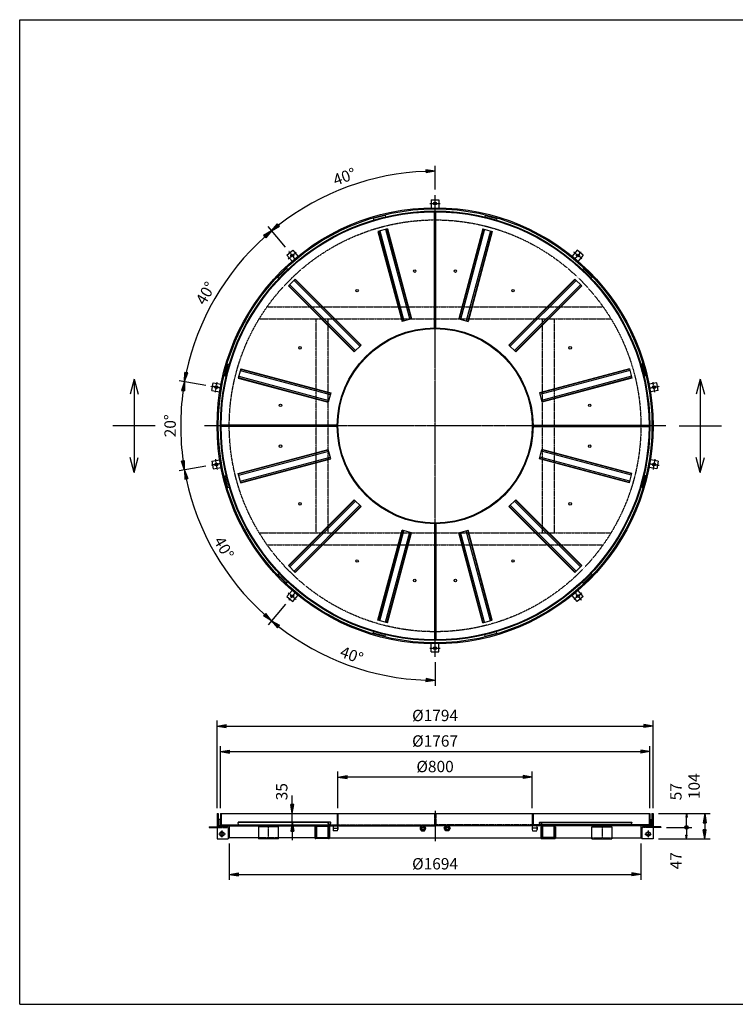
# Model space of a CAD drawing. Extents: x 75 to 5775, y 150 to 4200.
# Drawn here: x 75 to 3020, y 150 to 4200 of the extents above; entities that cross this region are included whole.
import ezdxf

# ---------------------------------------------------------------- set-up
doc = ezdxf.new("R2010")
doc.units = 0
doc.header["$LTSCALE"] = 0.2
doc.linetypes.add('CENTER', pattern=[50.8, 31.75, -6.35, 6.35, -6.35])
doc.linetypes.add('HIDDEN', pattern=[9.525, 6.35, -3.175])
doc.layers.get('0').update_dxf_attribs({"linetype": 'CONTINUOUS'})
doc.layers.get('DEFPOINTS').update_dxf_attribs({"linetype": 'CONTINUOUS'})
for name, color, linetype in [('LAY-10', 7, 'CONTINUOUS'), ('LAY-20', 7, 'CONTINUOUS'), ('LAY-255', 7, 'CONTINUOUS')]:
    doc.layers.add(name, color=color, linetype=linetype)
doc.styles.add('EXCADDIM1', font='simplex', dxfattribs={"width": 0.84, "bigfont": 'bigfont'})
doc.styles.get("Standard").update_dxf_attribs({"font": 'simplex', "bigfont": 'bigfont'})
doc.dimstyles.new('ISO-25', dxfattribs={"dimtxt": 2.5, "dimasz": 2.5, "dimexe": 1.25, "dimexo": 0.625, "dimtad": 1, "dimtxsty": 'STANDARD', "dimcen": 2.5, "dimazin": 3, "dimtfac": 1, "dimtmove": 0, "dimatfit": 3})

# ---------------------------------------------------------------- blocks, each defined once
blk = doc.blocks.new('EX_BNORM')
at = {"color": 0, "linetype": 'CONTINUOUS'}
for p, q in [((0, 0), (-1, 0.17)), ((-1, 0.17), (-1, -0.17)), ((0, 0), (-1, 0.08)), ((0, 0), (-1, 0)), ((0, 0), (-1, -0.17)), ((0, 0), (-1, -0.08))]:
    blk.add_line(p, q, dxfattribs=at)
blk = doc.blocks.new('*D15')
at = {"layer": 'DEFPOINTS', "color": 0}
for p in [(1197, 934.5), (1197, 934.5), (1197, 899.5)]:
    blk.add_point(p, dxfattribs=at)
at = {"layer": 'LAY-20', "color": 4, "linetype": 'CONTINUOUS'}
for p, q in [((1197, 972), (1197, 1009.5)), ((1197, 899.5), (1197, 934.5)), ((1197, 862), (1197, 824.5))]:
    blk.add_line(p, q, dxfattribs=at)
at = {"layer": 'LAY-20', "color": 4, "xscale": 37.49999618530273, "yscale": 37.49999618530273, "zscale": 37.49999618530273}
for p, rotation in [((1197, 934.5), 270), ((1197, 899.5), 90)]:
    blk.add_blockref('EX_BNORM', p, dxfattribs=dict(at, rotation=rotation))
at = {"layer": 'LAY-20', "color": 7, "insert": (1159.5, 1024.5), "char_height": 46.77, "attachment_point": 5, "rotation": 90, "style": 'EXCADDIM1'}
blk.add_mtext('35', dxfattribs=at)
blk = doc.blocks.new('*D16')
at = {"layer": 'DEFPOINTS', "color": 0}
for p in [(2681.5, 934.5), (2681.5, 830.5), (2894, 830.5)]:
    blk.add_point(p, dxfattribs=at)
at = {"layer": 'LAY-20', "color": 4, "linetype": 'CONTINUOUS'}
for p, q in [((2704, 934.5), (2916.5, 934.5)), ((2894, 897), (2894, 868)), ((2704, 830.5), (2916.5, 830.5))]:
    blk.add_line(p, q, dxfattribs=at)
at = {"layer": 'LAY-20', "color": 4, "xscale": 37.49999618530273, "yscale": 37.49999618530273, "zscale": 37.49999618530273}
for p, rotation in [((2894, 934.5), 90), ((2894, 830.5), 270)]:
    blk.add_blockref('EX_BNORM', p, dxfattribs=dict(at, rotation=rotation))
at = {"layer": 'LAY-20', "color": 7, "insert": (2856.5, 1047), "char_height": 46.77, "attachment_point": 5, "rotation": 90, "style": 'EXCADDIM1'}
blk.add_mtext('104', dxfattribs=at)
blk = doc.blocks.new('EX_BCIR')
at = {"color": 0, "linetype": 'CONTINUOUS'}
blk.add_line((0, 0), (-1, 0), dxfattribs=at)
for radius in [0.5, 0.25]:
    blk.add_circle((0, 0), radius, dxfattribs=at)
blk = doc.blocks.new('*D17')
at = {"layer": 'DEFPOINTS', "color": 0}
for p in [(2819, 934.5), (2819, 934.5), (2714, 877.5)]:
    blk.add_point(p, dxfattribs=at)
at = {"layer": 'LAY-20', "color": 4, "linetype": 'CONTINUOUS'}
for p, q in [((2819, 892.5), (2819, 919.5)), ((2736.5, 877.5), (2841.5, 877.5))]:
    blk.add_line(p, q, dxfattribs=at)
at = {"layer": 'LAY-20', "color": 4, "xscale": 14.99999904632568, "yscale": 14.99999904632568, "zscale": 14.99999904632568}
for name, p, rotation in [('EX_BNORM', (2819, 934.5), 90), ('EX_BCIR', (2819, 877.5), 270)]:
    blk.add_blockref(name, p, dxfattribs=dict(at, rotation=rotation))
at = {"layer": 'LAY-20', "color": 7, "insert": (2781.5, 1024.5), "char_height": 46.77, "attachment_point": 5, "rotation": 90, "style": 'EXCADDIM1'}
blk.add_mtext('57', dxfattribs=at)
blk = doc.blocks.new('*D18')
at = {"layer": 'DEFPOINTS', "color": 0}
for p in [(2819, 877.5), (2819, 830.5), (2819, 830.5)]:
    blk.add_point(p, dxfattribs=at)
at = {"layer": 'LAY-20', "color": 4, "linetype": 'CONTINUOUS'}
blk.add_line((2819, 862.5), (2819, 845.5), dxfattribs=at)
at = {"layer": 'LAY-20', "color": 4, "xscale": 14.99999904632568, "yscale": 14.99999904632568, "zscale": 14.99999904632568}
for name, p, rotation in [('EX_BCIR', (2819, 877.5), 90), ('EX_BNORM', (2819, 830.5), 270)]:
    blk.add_blockref(name, p, dxfattribs=dict(at, rotation=rotation))
at = {"layer": 'LAY-20', "color": 7, "insert": (2781.5, 740.5), "char_height": 46.77, "attachment_point": 5, "rotation": 90, "style": 'EXCADDIM1'}
blk.add_mtext('47', dxfattribs=at)
blk = doc.blocks.new('*D19')
at = {"layer": 'DEFPOINTS', "color": 0}
for p in [(1543, 3548.3), (1784.5, 3479.2), (1182.9, 3246.4), (1784.5, 2529.5)]:
    blk.add_point(p, dxfattribs=at)
at = {"layer": 'LAY-20', "color": 4, "linetype": 'CONTINUOUS'}
for p, q in [((1784.5, 3501.7), (1784.5, 3599)), ((1168.5, 3263.7), (1097, 3348.8))]:
    blk.add_line(p, q, dxfattribs=at)
blk.add_arc((1784.5, 2529.5), 1047, 92.0523, 127.9477, dxfattribs=at)
at = {"layer": 'LAY-20', "color": 4, "xscale": 37.49999618530273, "yscale": 37.49999618530273, "zscale": 37.49999618530273}
for p, rotation in [((1784.5, 3576.5), 1.026125298303465), ((1111.5, 3331.5), 218.9738747016946)]:
    blk.add_blockref('EX_BNORM', p, dxfattribs=dict(at, rotation=rotation))
at = {"layer": 'LAY-20', "color": 7, "insert": (1413.6, 3548.6), "char_height": 46.77, "attachment_point": 5, "rotation": 20, "style": 'EXCADDIM1'}
blk.add_mtext('40%%d', dxfattribs=at)
blk = doc.blocks.new('*D20')
at = {"layer": 'DEFPOINTS', "color": 0}
for p in [(1111.5, 3331.5), (944.7, 3154.7), (862.8, 2692), (1784.5, 2529.5)]:
    blk.add_point(p, dxfattribs=at)
at = {"layer": 'LAY-20', "color": 4, "linetype": 'CONTINUOUS'}
blk.add_line((840.7, 2695.9), (731.2, 2715.2), dxfattribs=at)
blk.add_arc((1784.5, 2529.5), 1047, 132.0523, 167.9477, dxfattribs=at)
at = {"layer": 'LAY-20', "color": 4, "xscale": 37.49999618530273, "yscale": 37.49999618530273, "zscale": 37.49999618530273}
for p, rotation in [((1111.5, 3331.5), 41.02612529829864), ((753.4, 2711.3), 258.9738747016972)]:
    blk.add_blockref('EX_BNORM', p, dxfattribs=dict(at, rotation=rotation))
at = {"layer": 'LAY-20', "color": 7, "insert": (845.3, 3071.8), "char_height": 46.77, "attachment_point": 5, "rotation": 60, "style": 'EXCADDIM1'}
blk.add_mtext('40%%d', dxfattribs=at)
blk = doc.blocks.new('*D21')
at = {"layer": 'DEFPOINTS', "color": 0}
for p in [(753.4, 2711.3), (739.3, 2590.4), (1784.5, 2529.5), (862.8, 2367)]:
    blk.add_point(p, dxfattribs=at)
at = {"layer": 'LAY-20', "color": 4, "linetype": 'CONTINUOUS'}
blk.add_line((840.7, 2363.1), (731.2, 2343.8), dxfattribs=at)
blk.add_arc((1784.5, 2529.5), 1047, 172.0523, 187.9477, dxfattribs=at)
at = {"layer": 'LAY-20', "color": 4, "xscale": 37.49999618530273, "yscale": 37.49999618530273, "zscale": 37.49999618530273}
for p, rotation in [((753.4, 2711.3), 81.02612529830292), ((753.4, 2347.7), 278.9738747016959)]:
    blk.add_blockref('EX_BNORM', p, dxfattribs=dict(at, rotation=rotation))
at = {"layer": 'LAY-20', "color": 7, "insert": (700, 2529.5), "char_height": 46.77, "attachment_point": 5, "rotation": 90, "style": 'EXCADDIM1'}
blk.add_mtext('20%%d', dxfattribs=at)
blk = doc.blocks.new('*D22')
at = {"layer": 'DEFPOINTS', "color": 0}
for p in [(1784.5, 2529.5), (753.4, 2347.7), (823.1, 2114.8), (1182.9, 1812.6)]:
    blk.add_point(p, dxfattribs=at)
at = {"layer": 'LAY-20', "color": 4, "linetype": 'CONTINUOUS'}
blk.add_line((1168.5, 1795.3), (1097, 1710.2), dxfattribs=at)
blk.add_arc((1784.5, 2529.5), 1047, 192.0523, 227.9477, dxfattribs=at)
at = {"layer": 'LAY-20', "color": 4, "xscale": 37.49999618530273, "yscale": 37.49999618530273, "zscale": 37.49999618530273}
for p, rotation in [((753.4, 2347.7), 101.0261252983038), ((1111.5, 1727.5), 318.9738747016983)]:
    blk.add_blockref('EX_BNORM', p, dxfattribs=dict(at, rotation=rotation))
at = {"layer": 'LAY-20', "color": 7, "insert": (910.2, 2024.7), "char_height": 46.77, "attachment_point": 5, "rotation": 300, "style": 'EXCADDIM1'}
blk.add_mtext('40%%d', dxfattribs=at)
blk = doc.blocks.new('*D23')
at = {"layer": 'DEFPOINTS', "color": 0}
for p in [(1784.5, 2529.5), (1111.5, 1727.5), (1314.6, 1593.9), (1784.5, 1579.8)]:
    blk.add_point(p, dxfattribs=at)
at = {"layer": 'LAY-20', "color": 4, "linetype": 'CONTINUOUS'}
blk.add_line((1784.5, 1557.3), (1784.5, 1460), dxfattribs=at)
blk.add_arc((1784.5, 2529.5), 1047, 232.0523, 267.9477, dxfattribs=at)
at = {"layer": 'LAY-20', "color": 4, "xscale": 37.49999618530273, "yscale": 37.49999618530273, "zscale": 37.49999618530273}
for p, rotation in [((1111.5, 1727.5), 141.0261252983048), ((1784.5, 1482.5), 358.9738747016966)]:
    blk.add_blockref('EX_BNORM', p, dxfattribs=dict(at, rotation=rotation))
at = {"layer": 'LAY-20', "color": 7, "insert": (1439.2, 1580.9), "char_height": 46.77, "attachment_point": 5, "rotation": 340, "style": 'EXCADDIM1'}
blk.add_mtext('40%%d', dxfattribs=at)
blk = doc.blocks.new('*D24')
at = {"layer": 'DEFPOINTS', "color": 0}
for p in [(2681.5, 1294.5), (887.5, 934.5), (2681.5, 934.5)]:
    blk.add_point(p, dxfattribs=at)
at = {"layer": 'LAY-20', "color": 4, "linetype": 'CONTINUOUS'}
for p, q in [((887.5, 957), (887.5, 1317)), ((2681.5, 957), (2681.5, 1317)), ((925, 1294.5), (2644, 1294.5))]:
    blk.add_line(p, q, dxfattribs=at)
at = {"layer": 'LAY-20', "color": 4, "xscale": 37.49999618530273, "yscale": 37.49999618530273, "zscale": 37.49999618530273, "rotation": 180}
blk.add_blockref('EX_BNORM', (887.5, 1294.5), dxfattribs=at)
at = {"layer": 'LAY-20', "color": 4, "xscale": 37.49999618530273, "yscale": 37.49999618530273, "zscale": 37.49999618530273}
blk.add_blockref('EX_BNORM', (2681.5, 1294.5), dxfattribs=at)
at = {"layer": 'LAY-20', "color": 7, "insert": (1784.5, 1332), "char_height": 46.77, "attachment_point": 5, "style": 'EXCADDIM1'}
blk.add_mtext('%%c1794', dxfattribs=at)
blk = doc.blocks.new('*D25')
at = {"layer": 'DEFPOINTS', "color": 0}
for p in [(2668, 1189.5), (901, 934.5), (2668, 934.5)]:
    blk.add_point(p, dxfattribs=at)
at = {"layer": 'LAY-20', "color": 4, "linetype": 'CONTINUOUS'}
for p, q in [((901, 957), (901, 1212)), ((938.5, 1189.5), (2630.5, 1189.5)), ((2668, 957), (2668, 1212))]:
    blk.add_line(p, q, dxfattribs=at)
at = {"layer": 'LAY-20', "color": 4, "xscale": 37.49999618530273, "yscale": 37.49999618530273, "zscale": 37.49999618530273, "rotation": 180}
blk.add_blockref('EX_BNORM', (901, 1189.5), dxfattribs=at)
at = {"layer": 'LAY-20', "color": 4, "xscale": 37.49999618530273, "yscale": 37.49999618530273, "zscale": 37.49999618530273}
blk.add_blockref('EX_BNORM', (2668, 1189.5), dxfattribs=at)
at = {"layer": 'LAY-20', "color": 7, "insert": (1784.5, 1227), "char_height": 46.77, "attachment_point": 5, "style": 'EXCADDIM1'}
blk.add_mtext('%%c1767', dxfattribs=at)
blk = doc.blocks.new('*D26')
at = {"layer": 'DEFPOINTS', "color": 0}
for p in [(1384.5, 1084.5), (1384.5, 934.5), (2184.5, 934.5)]:
    blk.add_point(p, dxfattribs=at)
at = {"layer": 'LAY-20', "color": 4, "linetype": 'CONTINUOUS'}
for p, q in [((1384.5, 957), (1384.5, 1107)), ((2184.5, 957), (2184.5, 1107)), ((2147, 1084.5), (1422, 1084.5))]:
    blk.add_line(p, q, dxfattribs=at)
at = {"layer": 'LAY-20', "color": 4, "xscale": 37.49999618530273, "yscale": 37.49999618530273, "zscale": 37.49999618530273, "rotation": 180}
blk.add_blockref('EX_BNORM', (1384.5, 1084.5), dxfattribs=at)
at = {"layer": 'LAY-20', "color": 4, "xscale": 37.49999618530273, "yscale": 37.49999618530273, "zscale": 37.49999618530273}
blk.add_blockref('EX_BNORM', (2184.5, 1084.5), dxfattribs=at)
at = {"layer": 'LAY-20', "color": 7, "insert": (1784.5, 1122), "char_height": 46.77, "attachment_point": 5, "style": 'EXCADDIM1'}
blk.add_mtext('%%c800', dxfattribs=at)
blk = doc.blocks.new('*D27')
at = {"layer": 'DEFPOINTS', "color": 0}
for p in [(937.5, 834.5), (2631.5, 834.5), (2631.5, 684.5)]:
    blk.add_point(p, dxfattribs=at)
at = {"layer": 'LAY-20', "color": 4, "linetype": 'CONTINUOUS'}
for p, q in [((937.5, 812), (937.5, 662)), ((2631.5, 812), (2631.5, 662)), ((975, 684.5), (2594, 684.5))]:
    blk.add_line(p, q, dxfattribs=at)
at = {"layer": 'LAY-20', "color": 4, "xscale": 37.49999618530273, "yscale": 37.49999618530273, "zscale": 37.49999618530273, "rotation": 180}
blk.add_blockref('EX_BNORM', (937.5, 684.5), dxfattribs=at)
at = {"layer": 'LAY-20', "color": 4, "xscale": 37.49999618530273, "yscale": 37.49999618530273, "zscale": 37.49999618530273}
blk.add_blockref('EX_BNORM', (2631.5, 684.5), dxfattribs=at)
at = {"layer": 'LAY-20', "color": 7, "insert": (1784.5, 722), "char_height": 46.77, "attachment_point": 5, "style": 'EXCADDIM1'}
blk.add_mtext('%%c1694', dxfattribs=at)

msp = doc.modelspace()

# ---------------------------------------------------------------- linework, layer by layer
at = {"layer": 'LAY-10', "color": 2, "linetype": 'CENTER'}
for p, q in [((1763.1, 3444), (1805.9, 3444)), ((1784.5, 1579.84), (1784.5, 3479.16)), ((1180.28, 3216.29), (1213.06, 3243.8)), ((1207.92, 3216.64), (1182.92, 3246.44)), ((2388.72, 3216.29), (2355.94, 3243.8)), ((2361.08, 3216.64), (2386.08, 3246.44)), ((901.13, 2685.26), (862.82, 2692.02)), ((880.18, 2667.23), (887.61, 2709.38)), ((2667.87, 2685.26), (2706.18, 2692.02)), ((2688.82, 2667.23), (2681.39, 2709.38)), ((2734.16, 2529.5), (834.84, 2529.5)), ((880.18, 2391.77), (887.61, 2349.62)), ((2688.82, 2391.77), (2681.39, 2349.62)), ((901.13, 2373.74), (862.82, 2366.98)), ((2667.87, 2373.74), (2706.18, 2366.98)), ((1180.28, 1842.71), (1213.06, 1815.2)), ((1207.92, 1842.36), (1182.92, 1812.56)), ((2388.72, 1842.71), (2355.94, 1815.2)), ((2361.08, 1842.36), (2386.08, 1812.56)), ((1763.1, 1615), (1805.9, 1615)), ((1784.5, 945.5), (1784.5, 821.1)), ((907.5, 864.56), (907.5, 836.44)), ((2661.5, 864.56), (2661.5, 836.44)), ((921.56, 850.5), (893.44, 850.5)), ((2647.44, 850.5), (2675.56, 850.5))]:
    msp.add_line(p, q, dxfattribs=at)
at = {"layer": 'LAY-10', "color": 7, "linetype": 'CONTINUOUS'}
for p, q in [((1768.5, 3459), (1800.5, 3459)), ((1768.5, 3459), (1768.5, 3426.36)), ((1800.5, 3459), (1800.5, 3426.36)), ((1781.5, 2932.49), (1781.5, 3409.99)), ((1787.5, 2932.49), (1787.5, 3409.99)), ((1578.43, 3395.16), (1530.13, 3382.22)), ((1530.13, 3382.22), (1531.78, 3376.08)), ((1578.43, 3395.16), (1580.07, 3389.02)), ((1990.57, 3395.16), (1988.93, 3389.02)), ((1990.57, 3395.16), (2038.87, 3382.22)), ((2038.87, 3382.22), (2037.22, 3376.08)), ((1588.09, 3339.78), (1549.46, 3329.42)), ((1549.46, 3329.42), (1648.71, 2958.99)), ((1551.13, 3329.87), (1650.39, 2959.44)), ((1556.7, 3331.36), (1655.96, 2960.93)), ((1580.85, 3337.83), (1680.11, 2967.4)), ((1586.42, 3339.33), (1685.68, 2968.89)), ((1588.09, 3339.78), (1687.35, 2969.34)), ((1980.91, 3339.78), (1881.65, 2969.34)), ((1982.58, 3339.33), (1883.32, 2968.89)), ((1988.15, 3337.83), (1888.89, 2967.4)), ((2012.3, 3331.36), (1913.04, 2960.93)), ((2017.87, 3329.87), (1918.61, 2959.44)), ((2019.54, 3329.42), (1920.29, 2958.99)), ((1980.91, 3339.78), (2019.54, 3329.42)), ((1174.77, 3231.25), (1199.29, 3251.82)), ((1199.29, 3251.82), (1220.27, 3226.82)), ((2369.71, 3251.82), (2348.73, 3226.82)), ((2394.23, 3231.25), (2369.71, 3251.82)), ((1174.77, 3231.25), (1195.75, 3206.25)), ((2394.23, 3231.25), (2373.25, 3206.25)), ((1173.21, 3176.15), (1137.85, 3140.79)), ((1173.21, 3176.15), (1177.7, 3171.66)), ((2395.79, 3176.15), (2391.3, 3171.66)), ((2395.79, 3176.15), (2431.15, 3140.79)), ((1137.85, 3140.79), (1142.34, 3136.3)), ((1209.27, 3133.02), (1180.98, 3104.73)), ((1203.97, 3127.71), (1475.14, 2856.54)), ((1208.04, 3131.79), (1479.22, 2860.62)), ((1209.27, 3133.02), (1480.44, 2861.84)), ((2359.73, 3133.02), (2088.56, 2861.84)), ((2360.96, 3131.79), (2089.78, 2860.62)), ((2365.03, 3127.71), (2093.86, 2856.54)), ((2359.73, 3133.02), (2388.02, 3104.73)), ((2431.15, 3140.79), (2426.66, 3136.3)), ((1180.98, 3104.73), (1452.16, 2833.56)), ((1182.21, 3105.96), (1453.38, 2834.78)), ((1186.29, 3110.03), (1457.46, 2838.86)), ((2382.71, 3110.03), (2111.54, 2838.86)), ((2386.79, 3105.96), (2115.62, 2834.78)), ((2388.02, 3104.73), (2116.84, 2833.56)), ((1687.35, 2969.34), (1648.71, 2958.99)), ((1881.65, 2969.34), (1920.29, 2958.99)), ((1480.44, 2861.84), (1452.16, 2833.56)), ((2088.56, 2861.84), (2116.84, 2833.56)), ((931.78, 2783.87), (918.84, 2735.57)), ((931.78, 2783.87), (937.92, 2782.22)), ((984.58, 2764.54), (974.22, 2725.91)), ((982.64, 2757.3), (1353.07, 2658.04)), ((984.13, 2762.87), (1354.56, 2663.61)), ((984.58, 2764.54), (1355.01, 2665.29)), ((2584.42, 2764.54), (2213.99, 2665.29)), ((2584.87, 2762.87), (2214.44, 2663.61)), ((2586.36, 2757.3), (2215.93, 2658.04)), ((2584.42, 2764.54), (2594.78, 2725.91)), ((2637.22, 2783.87), (2631.08, 2782.22)), ((2637.22, 2783.87), (2650.16, 2735.57)), ((546, 2721.9), (529.31, 2659.63)), ((546, 2721.9), (562.69, 2659.63)), ((546, 2721.9), (546, 2337.1)), ((918.84, 2735.57), (924.98, 2733.93)), ((974.22, 2725.91), (1344.66, 2626.65)), ((974.67, 2727.58), (1345.11, 2628.32)), ((976.17, 2733.15), (1346.6, 2633.89)), ((2592.83, 2733.15), (2222.4, 2633.89)), ((2594.33, 2727.58), (2223.89, 2628.32)), ((2594.78, 2725.91), (2224.34, 2626.65)), ((2650.16, 2735.57), (2644.02, 2733.93)), ((2876, 2721.9), (2859.31, 2659.63)), ((2876, 2721.9), (2892.69, 2659.63)), ((2876, 2721.9), (2876, 2337.1)), ((866.34, 2675.15), (871.9, 2706.66)), ((866.34, 2675.15), (898.49, 2669.48)), ((871.9, 2706.66), (904.05, 2700.99)), ((2697.1, 2706.66), (2664.95, 2700.99)), ((2702.66, 2675.15), (2670.51, 2669.48)), ((2702.66, 2675.15), (2697.1, 2706.66)), ((1355.01, 2665.29), (1344.66, 2626.65)), ((2213.99, 2665.29), (2224.34, 2626.65)), ((633, 2529.5), (459, 2529.5)), ((1381.51, 2532.5), (904.01, 2532.5)), ((1381.51, 2526.5), (904.01, 2526.5)), ((2187.49, 2532.5), (2664.99, 2532.5)), ((2187.49, 2526.5), (2664.99, 2526.5)), ((2789, 2529.5), (2963, 2529.5)), ((974.22, 2333.09), (1344.66, 2432.35)), ((974.67, 2331.42), (1345.11, 2430.68)), ((1355.01, 2393.71), (1344.66, 2432.35)), ((2213.99, 2393.71), (2224.34, 2432.35)), ((2594.33, 2331.42), (2223.89, 2430.68)), ((2594.78, 2333.09), (2224.34, 2432.35)), ((546, 2337.1), (529.31, 2399.37)), ((546, 2337.1), (562.69, 2399.37)), ((866.34, 2383.85), (898.49, 2389.52)), ((976.17, 2325.85), (1346.6, 2425.11)), ((982.64, 2301.7), (1353.07, 2400.96)), ((984.13, 2296.13), (1354.56, 2395.39)), ((984.58, 2294.46), (1355.01, 2393.71)), ((2584.42, 2294.46), (2213.99, 2393.71)), ((2584.87, 2296.13), (2214.44, 2395.39)), ((2586.36, 2301.7), (2215.93, 2400.96)), ((2592.83, 2325.85), (2222.4, 2425.11)), ((2702.66, 2383.85), (2670.51, 2389.52)), ((2876, 2337.1), (2859.31, 2399.37)), ((2876, 2337.1), (2892.69, 2399.37)), ((866.34, 2383.85), (871.9, 2352.34)), ((871.9, 2352.34), (904.05, 2358.01)), ((2697.1, 2352.34), (2664.95, 2358.01)), ((2702.66, 2383.85), (2697.1, 2352.34)), ((918.84, 2323.43), (924.98, 2325.07)), ((931.78, 2275.13), (918.84, 2323.43)), ((984.58, 2294.46), (974.22, 2333.09)), ((2584.42, 2294.46), (2594.78, 2333.09)), ((2637.22, 2275.13), (2650.16, 2323.43)), ((2650.16, 2323.43), (2644.02, 2325.07)), ((931.78, 2275.13), (937.92, 2276.78)), ((2637.22, 2275.13), (2631.08, 2276.78)), ((1180.98, 1954.27), (1452.16, 2225.44)), ((1182.21, 1953.04), (1453.38, 2224.22)), ((1186.29, 1948.97), (1457.46, 2220.14)), ((1203.97, 1931.29), (1475.14, 2202.46)), ((1208.04, 1927.21), (1479.22, 2198.38)), ((1209.27, 1925.98), (1480.44, 2197.16)), ((1480.44, 2197.16), (1452.16, 2225.44)), ((2088.56, 2197.16), (2116.84, 2225.44)), ((2359.73, 1925.98), (2088.56, 2197.16)), ((2360.96, 1927.21), (2089.78, 2198.38)), ((2365.03, 1931.29), (2093.86, 2202.46)), ((2382.71, 1948.97), (2111.54, 2220.14)), ((2386.79, 1953.04), (2115.62, 2224.22)), ((2388.02, 1954.27), (2116.84, 2225.44)), ((1781.5, 2126.51), (1781.5, 1649.01)), ((1787.5, 2126.51), (1787.5, 1649.01)), ((1549.46, 1729.58), (1648.71, 2100.01)), ((1551.13, 1729.13), (1650.39, 2099.56)), ((1556.7, 1727.64), (1655.96, 2098.07)), ((1580.85, 1721.17), (1680.11, 2091.6)), ((1586.42, 1719.67), (1685.68, 2090.11)), ((1588.09, 1719.22), (1687.35, 2089.66)), ((1687.35, 2089.66), (1648.71, 2100.01)), ((1881.65, 2089.66), (1920.29, 2100.01)), ((1980.91, 1719.22), (1881.65, 2089.66)), ((1982.58, 1719.67), (1883.32, 2090.11)), ((1988.15, 1721.17), (1888.89, 2091.6)), ((2012.3, 1727.64), (1913.04, 2098.07)), ((2017.87, 1729.13), (1918.61, 2099.56)), ((2019.54, 1729.58), (1920.29, 2100.01)), ((1209.27, 1925.98), (1180.98, 1954.27)), ((2359.73, 1925.98), (2388.02, 1954.27)), ((1137.85, 1918.21), (1142.34, 1922.7)), ((1173.21, 1882.85), (1137.85, 1918.21)), ((2395.79, 1882.85), (2431.15, 1918.21)), ((2431.15, 1918.21), (2426.66, 1922.7)), ((1173.21, 1882.85), (1177.7, 1887.34)), ((2395.79, 1882.85), (2391.3, 1887.34)), ((1174.77, 1827.75), (1195.75, 1852.75)), ((1174.77, 1827.75), (1199.29, 1807.18)), ((1199.29, 1807.18), (1220.27, 1832.18)), ((2369.71, 1807.18), (2348.73, 1832.18)), ((2394.23, 1827.75), (2369.71, 1807.18)), ((2394.23, 1827.75), (2373.25, 1852.75)), ((1588.09, 1719.22), (1549.46, 1729.58)), ((1980.91, 1719.22), (2019.54, 1729.58)), ((1530.13, 1676.78), (1531.78, 1682.92)), ((1578.43, 1663.84), (1530.13, 1676.78)), ((1578.43, 1663.84), (1580.07, 1669.98)), ((1990.57, 1663.84), (1988.93, 1669.98)), ((1990.57, 1663.84), (2038.87, 1676.78)), ((2038.87, 1676.78), (2037.22, 1682.92)), ((1768.5, 1600), (1768.5, 1632.64)), ((1800.5, 1600), (1800.5, 1632.64)), ((1768.5, 1600), (1800.5, 1600)), ((887.5, 934.5), (887.5, 884.5)), ((887.5, 934.5), (892, 934.5)), ((892, 934.5), (892, 884.5)), ((901, 934.5), (1784.5, 934.5)), ((901, 934.5), (901, 884.5)), ((901, 934.5), (2668, 934.5)), ((904, 934.5), (904, 884.5)), ((1381.5, 934.5), (1381.5, 884.5)), ((1384.5, 934.5), (1384.5, 884.5)), ((1784.5, 934.5), (1784.5, 884.5)), ((2184.5, 934.5), (2184.5, 884.5)), ((2187.5, 934.5), (2187.5, 884.5)), ((2665, 934.5), (2665, 884.5)), ((2668, 934.5), (2668, 884.5)), ((2677, 934.5), (2677, 884.5)), ((2677, 934.5), (2681.5, 934.5)), ((2681.5, 934.5), (2681.5, 884.5)), ((895, 909.5), (895, 884.5)), ((901, 909.5), (895, 909.5)), ((974.67, 899.5), (974.22, 898.5)), ((975.84, 887.7), (974.22, 898.5)), ((1344.66, 898.5), (974.22, 898.5)), ((1354.56, 899.5), (974.67, 899.5)), ((1345.11, 899.5), (1344.66, 898.5)), ((1346.27, 887.7), (1344.66, 898.5)), ((1345.11, 899.5), (1346.6, 889.5)), ((1354.56, 899.5), (1353.07, 889.5)), ((1353.4, 887.7), (1355.01, 898.5)), ((1354.56, 899.5), (1355.01, 898.5)), ((2214.44, 899.5), (2213.99, 898.5)), ((2215.6, 887.7), (2213.99, 898.5)), ((2214.44, 899.5), (2215.93, 889.5)), ((2214.44, 899.5), (2594.33, 899.5)), ((2223.89, 899.5), (2222.4, 889.5)), ((2222.73, 887.7), (2224.34, 898.5)), ((2223.89, 899.5), (2224.34, 898.5)), ((2224.34, 898.5), (2594.78, 898.5)), ((2593.16, 887.7), (2594.78, 898.5)), ((2594.33, 899.5), (2594.78, 898.5)), ((2668, 909.5), (2674, 909.5)), ((2674, 909.5), (2674, 884.5)), ((855, 880.5), (927, 880.5)), ((855, 880.5), (855, 877.5)), ((855, 877.5), (887.5, 877.5)), ((887.5, 884.5), (887.5, 883.5)), ((2681.5, 884.5), (887.5, 884.5)), ((887.5, 880.5), (887.5, 830.5)), ((927, 880.5), (890.5, 880.5)), ((895, 884.5), (1784.5, 884.5)), ((907.5, 860.5), (898.84, 855.5)), ((898.84, 855.5), (898.84, 845.5)), ((904, 887.7), (1381.5, 887.7)), ((916.16, 855.5), (907.5, 860.5)), ((916.16, 845.5), (916.16, 855.5)), ((933.5, 874), (933.5, 830.5)), ((937.5, 884.5), (937.5, 834.5)), ((1057.74, 879.5), (1057.74, 831.3)), ((1139.5, 879.5), (1057.74, 879.5)), ((1097, 884.5), (1097, 879.5)), ((1139.5, 831.3), (1139.5, 879.5)), ((1292.5, 879.5), (1289.5, 879.5)), ((1289.5, 879.5), (1289.5, 835.5)), ((1292.5, 879.5), (1292.5, 835.5)), ((1294.5, 880.5), (1294.5, 838.5)), ((1296, 881), (1296, 838)), ((1298, 883), (1341, 883)), ((1343, 881), (1343, 838)), ((1344.5, 880.5), (1344.5, 838.5)), ((1349.5, 879.5), (1346.5, 879.5)), ((1346.5, 879.5), (1346.5, 835.5)), ((1346.6, 889.5), (1353.07, 889.5)), ((1349.5, 879.5), (1349.5, 835.5)), ((1364.5, 879.3), (1364.5, 868.91)), ((1365.69, 874.11), (1383.31, 874.11)), ((1383.31, 863.72), (1365.69, 863.72)), ((1384.5, 879.3), (1384.5, 868.91)), ((1728.5, 884.5), (1722.5, 874.11)), ((1722.5, 874.11), (1728.5, 863.72)), ((1740.5, 884.5), (1728.5, 884.5)), ((1728.5, 863.72), (1740.5, 863.72)), ((1746.5, 874.11), (1740.5, 884.5)), ((1740.5, 863.72), (1746.5, 874.11)), ((1822.5, 874.11), (1828.5, 884.5)), ((1828.5, 863.72), (1822.5, 874.11)), ((1828.5, 884.5), (1840.5, 884.5)), ((1840.5, 863.72), (1828.5, 863.72)), ((1840.5, 884.5), (1846.5, 874.11)), ((1846.5, 874.11), (1840.5, 863.72)), ((2184.5, 879.3), (2184.5, 868.91)), ((2203.31, 874.11), (2185.69, 874.11)), ((2185.69, 863.72), (2203.31, 863.72)), ((2665, 887.7), (2187.5, 887.7)), ((2204.5, 879.3), (2204.5, 868.91)), ((2222.4, 889.5), (2215.93, 889.5)), ((2219.5, 879.5), (2222.5, 879.5)), ((2219.5, 879.5), (2219.5, 835.5)), ((2222.5, 879.5), (2222.5, 835.5)), ((2224.5, 880.5), (2224.5, 838.5)), ((2226, 881), (2226, 838)), ((2271, 883), (2228, 883)), ((2273, 881), (2273, 838)), ((2274.5, 880.5), (2274.5, 838.5)), ((2276.5, 879.5), (2279.5, 879.5)), ((2276.5, 879.5), (2276.5, 835.5)), ((2279.5, 879.5), (2279.5, 835.5)), ((2429.5, 831.3), (2429.5, 879.5)), ((2429.5, 879.5), (2511.26, 879.5)), ((2472, 884.5), (2472, 879.5)), ((2511.26, 879.5), (2511.26, 831.3)), ((2631.5, 884.5), (2631.5, 834.5)), ((2635.5, 874), (2635.5, 830.5)), ((2642, 880.5), (2678.5, 880.5)), ((2714, 880.5), (2642, 880.5)), ((2652.84, 855.5), (2661.5, 860.5)), ((2652.84, 845.5), (2652.84, 855.5)), ((2661.5, 860.5), (2670.16, 855.5)), ((2670.16, 855.5), (2670.16, 845.5)), ((2681.5, 884.5), (2681.5, 883.5)), ((2681.5, 880.5), (2681.5, 830.5)), ((2714, 877.5), (2681.5, 877.5)), ((2714, 880.5), (2714, 877.5)), ((887.5, 830.5), (933.5, 830.5)), ((898.84, 845.5), (907.5, 840.5)), ((907.5, 840.5), (916.16, 845.5)), ((1057.74, 834.5), (936.5, 834.5)), ((1139.5, 831.3), (1057.74, 831.3)), ((1289.63, 834.5), (1139.5, 834.5)), ((1345.5, 834.5), (1293.5, 834.5)), ((1293.5, 834.5), (1345.5, 834.5)), ((1345.5, 834.5), (1293.5, 834.5)), ((1293.5, 834.5), (1344.5, 834.5)), ((1345.5, 831.5), (1293.5, 831.5)), ((1298, 836), (1341, 836)), ((1349.37, 834.5), (2219.63, 834.5)), ((2223.5, 834.5), (2275.5, 834.5)), ((2275.5, 834.5), (2223.5, 834.5)), ((2223.5, 834.5), (2275.5, 834.5)), ((2223.5, 831.5), (2275.5, 831.5)), ((2275.5, 834.5), (2224.5, 834.5)), ((2271, 836), (2228, 836)), ((2279.37, 834.5), (2429.5, 834.5)), ((2429.5, 831.3), (2511.26, 831.3)), ((2511.26, 834.5), (2632.5, 834.5)), ((2681.5, 830.5), (2635.5, 830.5)), ((2661.5, 840.5), (2652.84, 845.5)), ((2670.16, 845.5), (2661.5, 840.5))]:
    msp.add_line(p, q, dxfattribs=at)
at = {"layer": 'LAY-10', "color": 7, "linetype": 'HIDDEN'}
for p, q in [((1093.62, 3019.5), (2475.38, 3019.5)), ((1060.75, 2969.5), (2508.25, 2969.5)), ((1294.5, 2089.5), (1294.5, 2969.5)), ((1344.5, 2089.5), (1344.5, 2969.5)), ((2224.5, 2969.5), (2224.5, 2089.5)), ((2274.5, 2969.5), (2274.5, 2089.5)), ((1060.75, 2089.5), (2508.25, 2089.5)), ((1093.62, 2039.5), (2475.38, 2039.5)), ((1781.5, 934.5), (1781.5, 884.5)), ((1787.5, 934.5), (1787.5, 884.5)), ((887.5, 877.5), (927, 877.5)), ((927, 880.5), (927, 877.5)), ((1097, 879.5), (1097, 834.5)), ((1384.5, 887.7), (1781.5, 887.7)), ((2184.5, 887.7), (1787.5, 887.7)), ((2472, 879.5), (2472, 834.5)), ((2642, 880.5), (2642, 877.5)), ((2681.5, 877.5), (2642, 877.5)), ((1139.5, 834.5), (1057.74, 834.5)), ((2429.5, 834.5), (2511.26, 834.5))]:
    msp.add_line(p, q, dxfattribs=at)
at = {"layer": 'LAY-10', "color": 7, "linetype": 'CONTINUOUS'}
for centre, radius in [((1784.5, 3444), 6), ((1784.5, 2529.5), 897), ((1784.5, 2529.5), 892.5), ((1784.5, 2529.5), 883.5), ((1784.5, 2529.5), 880.5), ((1196.67, 3230.05), 6), ((2372.33, 3230.05), 6), ((1700.73, 3165.76), 5), ((1868.27, 3165.76), 5), ((1463.63, 3085.27), 5), ((2105.37, 3085.27), 5), ((1784.5, 2529.5), 403), ((1784.5, 2529.5), 400), ((1228.73, 2850.37), 5), ((2340.27, 2850.37), 5), ((883.89, 2688.3), 6), ((2685.11, 2688.3), 6), ((1148.24, 2613.27), 5), ((2420.76, 2613.27), 5), ((1148.24, 2445.73), 5), ((2420.76, 2445.73), 5), ((883.89, 2370.7), 6), ((2685.11, 2370.7), 6), ((1228.73, 2208.63), 5), ((2340.27, 2208.63), 5), ((1463.63, 1973.73), 5), ((2105.37, 1973.73), 5), ((1700.73, 1893.24), 5), ((1868.27, 1893.24), 5), ((1196.67, 1828.95), 6), ((2372.33, 1828.95), 6), ((1784.5, 1615), 6), ((907.5, 850.5), 8.66), ((1734.5, 874.11), 10.39), ((1734.5, 874.11), 6), ((1734.5, 874.11), 4.8), ((1834.5, 874.11), 10.39), ((1834.5, 874.11), 6), ((1834.5, 874.11), 4.8), ((2661.5, 850.5), 8.66)]:
    msp.add_circle(centre, radius, dxfattribs=at)
at = {"layer": 'LAY-10', "color": 7, "linetype": 'HIDDEN'}
msp.add_circle((1784.5, 2529.5), 847, dxfattribs=at)
at = {"layer": 'LAY-10', "color": 7, "linetype": 'CONTINUOUS'}
for centre, radius, start, end in [((890.5, 883.5), 3, 180, 270), ((927, 874), 6.5, 0, 90), ((1298.5, 880.5), 4, 90, 180), ((1298, 881), 2, 90, 180), ((1340.5, 880.5), 4, 0, 90), ((1341, 881), 2, 0, 90), ((1376.46, 879.3), 11.96, 154.24354, 205.75646), ((1376.46, 868.91), 11.96, 154.24354, 205.75646), ((1372.54, 879.3), 11.96, 334.24354, 25.75646), ((1372.54, 868.91), 11.96, 334.24354, 25.75646), ((2196.46, 879.3), 11.96, 154.24354, 205.75646), ((2196.46, 868.91), 11.96, 154.24354, 205.75646), ((2192.54, 879.3), 11.96, 334.24354, 25.75646), ((2192.54, 868.91), 11.96, 334.24354, 25.75646), ((2228.5, 880.5), 4, 90, 180), ((2228, 881), 2, 90, 180), ((2270.5, 880.5), 4, 0, 90), ((2271, 881), 2, 0, 90), ((2642, 874), 6.5, 90, 180), ((2678.5, 883.5), 3, 270, 0), ((936.5, 837.5), 3, 180, 270), ((1293.5, 835.5), 4, 180, 270), ((1293.5, 835.5), 1, 180, 270), ((1298.5, 838.5), 4, 180, 270), ((1298, 838), 2, 180, 270), ((1340.5, 838.5), 4, 270, 0), ((1341, 838), 2, 270, 0), ((1345.5, 835.5), 4, 270, 0), ((1345.5, 835.5), 1, 270, 0), ((2223.5, 835.5), 4, 180, 270), ((2223.5, 835.5), 1, 180, 270), ((2228.5, 838.5), 4, 180, 270), ((2228, 838), 2, 180, 270), ((2270.5, 838.5), 4, 270, 0), ((2271, 838), 2, 270, 0), ((2275.5, 835.5), 4, 270, 0), ((2275.5, 835.5), 1, 270, 0), ((2632.5, 837.5), 3, 270, 0)]:
    msp.add_arc(centre, radius, start, end, dxfattribs=at)
at = {"layer": 'LAY-255', "color": 7, "linetype": 'CONTINUOUS'}
for p, q in [((75, 4200), (5775, 4200)), ((75, 150), (75, 4200)), ((75, 150), (5775, 150))]:
    msp.add_line(p, q, dxfattribs=at)

# ---------------------------------------------------------------- dimensions: what is measured, and where the dimension line sits
at = {"layer": 'LAY-20', "color": 4, "linetype": 'CONTINUOUS'}
for base, p1, p2, override, picture, middle in [((1543.05, 3548.28), (1784.5, 3479.16), (1182.92, 3246.44), {"dimtxt": 46.771653, "dimasz": 37.499996, "dimexe": 22.5, "dimexo": 22.5, "dimgap": 0, "dimtad": 1, "dimjust": 0, "dimtih": 0, "dimtoh": 0, "dimdec": 1, "dimzin": 8, "dimlunit": 2, "dimtxsty": 'EXCADDIM1', "dimblk1": 'EX_BNORM', "dimblk2": 'EX_BNORM', "dimsah": 1, "dimse1": 0, "dimse2": 0, "dimclrd": 4, "dimclre": 4, "dimclrt": 7, "dimadec": 1, "dimazin": 2, "dimtmove": 2}, '*D19', (1413.58, 3548.6)), ((944.68, 3154.73), (1111.5, 3331.55), (862.82, 2692.02), {"dimtxt": 46.771653, "dimasz": 37.499996, "dimexe": 22.5, "dimexo": 22.5, "dimgap": 0, "dimtad": 1, "dimjust": 0, "dimtih": 0, "dimtoh": 0, "dimdec": 1, "dimzin": 8, "dimlunit": 2, "dimtxsty": 'EXCADDIM1', "dimblk1": 'EX_BNORM', "dimblk2": 'EX_BNORM', "dimsah": 1, "dimse1": 1, "dimse2": 0, "dimclrd": 4, "dimclre": 4, "dimclrt": 7, "dimadec": 1, "dimazin": 2, "dimtmove": 2}, '*D20', (845.3, 3071.75)), ((739.27, 2590.38), (753.41, 2711.31), (862.82, 2366.98), {"dimtxt": 46.771653, "dimasz": 37.499996, "dimexe": 22.5, "dimexo": 22.5, "dimgap": 0, "dimtad": 1, "dimjust": 0, "dimtih": 0, "dimtoh": 0, "dimdec": 1, "dimzin": 8, "dimlunit": 2, "dimtxsty": 'EXCADDIM1', "dimblk1": 'EX_BNORM', "dimblk2": 'EX_BNORM', "dimsah": 1, "dimse1": 1, "dimse2": 0, "dimclrd": 4, "dimclre": 4, "dimclrt": 7, "dimadec": 1, "dimazin": 2, "dimtmove": 2}, '*D21', (700, 2529.5)), ((823.13, 2114.8), (753.41, 2347.69), (1182.92, 1812.56), {"dimtxt": 46.771653, "dimasz": 37.499996, "dimexe": 22.5, "dimexo": 22.5, "dimgap": 0, "dimtad": 1, "dimjust": 0, "dimtih": 0, "dimtoh": 0, "dimdec": 1, "dimzin": 8, "dimlunit": 2, "dimtxsty": 'EXCADDIM1', "dimblk1": 'EX_BNORM', "dimblk2": 'EX_BNORM', "dimsah": 1, "dimse1": 1, "dimse2": 0, "dimclrd": 4, "dimclre": 4, "dimclrt": 7, "dimadec": 1, "dimazin": 2, "dimtmove": 2}, '*D22', (910.25, 2024.75)), ((1314.61, 1593.87), (1111.5, 1727.45), (1784.5, 1579.84), {"dimtxt": 46.771653, "dimasz": 37.499996, "dimexe": 22.5, "dimexo": 22.5, "dimgap": 0, "dimtad": 1, "dimjust": 0, "dimtih": 0, "dimtoh": 0, "dimdec": 1, "dimzin": 8, "dimlunit": 2, "dimtxsty": 'EXCADDIM1', "dimblk1": 'EX_BNORM', "dimblk2": 'EX_BNORM', "dimsah": 1, "dimse1": 1, "dimse2": 0, "dimclrd": 4, "dimclre": 4, "dimclrt": 7, "dimadec": 1, "dimazin": 2, "dimtmove": 2}, '*D23', (1439.23, 1580.88))]:
    dim = msp.add_angular_dim_3p(base=base, center=(1784.5, 2529.5), p1=p1, p2=p2, dimstyle='ISO-25', override=override, dxfattribs=at)
    dim.commit()
    dim.dimension.update_dxf_attribs({"geometry": picture, "text_midpoint": middle, "dimtype": 165})
for base, p1, p2, picture, middle in [((2681.5, 1294.5), (887.5, 934.5), (2681.5, 934.5), '*D24', (1784.5, 1332)), ((2668, 1189.5), (901, 934.5), (2668, 934.5), '*D25', (1784.5, 1227)), ((1384.5, 1084.5), (2184.5, 934.5), (1384.5, 934.5), '*D26', (1784.5, 1122)), ((2631.5, 684.5), (937.5, 834.5), (2631.5, 834.5), '*D27', (1784.5, 722))]:
    dim = msp.add_linear_dim(base=base, p1=p1, p2=p2, text='%%c<>', dimstyle='ISO-25', override={"dimtxt": 46.771653, "dimasz": 37.499996, "dimexe": 22.5, "dimexo": 22.5, "dimgap": 0, "dimtad": 1, "dimjust": 0, "dimtih": 0, "dimtoh": 0, "dimdec": 1, "dimzin": 8, "dimlunit": 2, "dimtxsty": 'EXCADDIM1', "dimblk1": 'EX_BNORM', "dimblk2": 'EX_BNORM', "dimsah": 1, "dimse1": 0, "dimse2": 0, "dimclrd": 4, "dimclre": 4, "dimclrt": 7, "dimtmove": 2}, dxfattribs=at)
    dim.commit()
    dim.dimension.update_dxf_attribs({"geometry": picture, "text_midpoint": middle, "dimtype": 160})
for base, p1, p2, override, picture, middle in [((2894, 830.5), (2681.5, 934.5), (2681.5, 830.5), {"dimtxt": 46.771653, "dimasz": 37.499996, "dimexe": 22.5, "dimexo": 22.5, "dimgap": 0, "dimtad": 1, "dimjust": 1, "dimtih": 0, "dimtoh": 0, "dimdec": 1, "dimzin": 8, "dimlunit": 2, "dimtxsty": 'EXCADDIM1', "dimblk1": 'EX_BNORM', "dimblk2": 'EX_BNORM', "dimsah": 1, "dimse1": 0, "dimse2": 0, "dimclrd": 4, "dimclre": 4, "dimclrt": 7, "dimtmove": 2}, '*D16', (2856.5, 1047)), ((1197, 934.5), (1197, 899.5), (1197, 934.5), {"dimtxt": 46.771653, "dimasz": 37.499996, "dimexe": 0, "dimexo": 0, "dimgap": 0, "dimtad": 1, "dimjust": 2, "dimtih": 0, "dimtoh": 0, "dimdec": 1, "dimzin": 8, "dimlunit": 2, "dimtxsty": 'EXCADDIM1', "dimblk1": 'EX_BNORM', "dimblk2": 'EX_BNORM', "dimsah": 1, "dimse1": 1, "dimse2": 1, "dimclrd": 4, "dimclre": 4, "dimclrt": 7, "dimtmove": 2}, '*D15', (1159.5, 1024.5)), ((2819, 934.5), (2714, 877.5), (2819, 934.5), {"dimtxt": 46.771653, "dimasz": 14.999999, "dimexe": 22.5, "dimexo": 22.5, "dimgap": 0, "dimtad": 1, "dimjust": 2, "dimtih": 0, "dimtoh": 0, "dimdec": 1, "dimzin": 8, "dimlunit": 2, "dimtxsty": 'EXCADDIM1', "dimblk1": 'EX_BCIR', "dimblk2": 'EX_BNORM', "dimsah": 1, "dimse1": 0, "dimse2": 1, "dimclrd": 4, "dimclre": 4, "dimclrt": 7, "dimtmove": 2}, '*D17', (2781.5, 1024.5)), ((2819, 830.5), (2819, 877.5), (2819, 830.5), {"dimtxt": 46.771653, "dimasz": 14.999999, "dimexe": 0, "dimexo": 0, "dimgap": 0, "dimtad": 1, "dimjust": 2, "dimtih": 0, "dimtoh": 0, "dimdec": 1, "dimzin": 8, "dimlunit": 2, "dimtxsty": 'EXCADDIM1', "dimblk1": 'EX_BCIR', "dimblk2": 'EX_BNORM', "dimsah": 1, "dimse1": 1, "dimse2": 1, "dimclrd": 4, "dimclre": 4, "dimclrt": 7, "dimtmove": 2}, '*D18', (2781.5, 740.5))]:
    dim = msp.add_linear_dim(base=base, p1=p1, p2=p2, angle=90, dimstyle='ISO-25', override=override, dxfattribs=at)
    dim.commit()
    dim.dimension.update_dxf_attribs({"geometry": picture, "text_midpoint": middle, "dimtype": 160})

doc.saveas('drawing.dxf')
